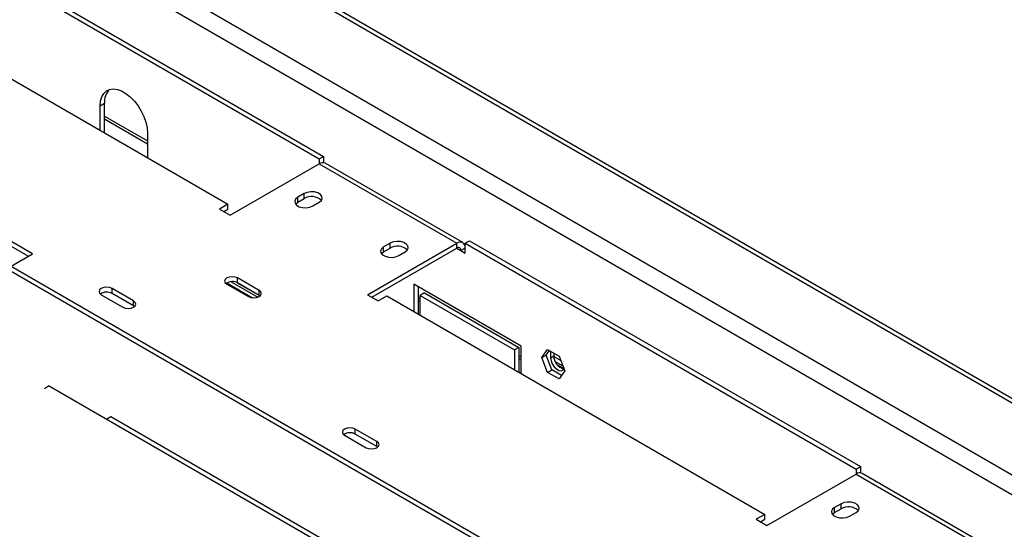
# Model space of a CAD drawing. Units: millimetres. Extents: x 7 to 428, y 3 to 213.
# Drawn here: x 221 to 238, y 57 to 65 of the extents above; entities that cross this region are included whole.
import ezdxf

# ---------------------------------------------------------------- set-up
doc = ezdxf.new("R2010")
doc.units = ezdxf.units.MM

msp = doc.modelspace()

# ---------------------------------------------------------------- linework, layer by layer
at = {"color": 7, "linetype": 'Continuous', "lineweight": 25}
for p, q in [((199.59721, 80.667544), (249.023974, 52.134081)), ((249.173962, 52.11512), (199.647206, 80.706308)), ((200.039152, 79.228625), (246.531422, 52.389208)), ((199.89773, 78.983676), (246.390001, 52.144259)), ((219.855819, 66.400627), (226.290491, 62.68597)), ((219.92653, 66.441447), (226.361201, 62.72679)), ((218.565349, 65.533193), (224.787889, 61.940998)), ((222.684246, 63.55933), (222.754957, 63.600151)), ((222.684246, 63.155405), (222.684246, 63.55933)), ((222.754957, 63.114584), (222.754957, 63.600151)), ((222.754957, 63.34338), (223.462064, 62.935176)), ((223.462064, 63.110306), (223.462064, 62.70638)), ((224.823244, 61.757306), (226.290491, 62.604329)), ((226.290491, 62.68597), (226.361201, 62.72679)), ((226.290491, 62.68597), (226.290491, 62.604329)), ((226.290491, 62.604329), (228.553232, 61.298076)), ((226.361201, 62.72679), (226.361201, 62.62327)), ((228.653224, 61.307978), (226.390483, 62.614231)), ((221.570553, 61.124589), (219.691253, 62.209486)), ((221.499831, 61.083762), (219.6939, 62.126304)), ((226.043003, 62.114484), (225.936937, 62.053254)), ((226.043003, 62.03283), (226.043003, 62.114484)), ((224.787889, 61.940998), (224.646468, 61.859357)), ((224.787889, 61.859343), (224.787889, 61.940998)), ((225.936937, 61.9716), (225.936937, 62.053254)), ((225.936937, 61.9716), (226.043003, 62.03283)), ((226.184425, 61.910382), (226.290491, 61.971613)), ((224.646468, 61.859357), (224.823244, 61.757306)), ((224.71719, 61.81853), (224.787889, 61.859343)), ((227.085986, 60.451053), (228.553232, 61.298076)), ((227.457217, 61.298076), (227.351151, 61.236846)), ((227.457217, 61.216422), (227.457217, 61.298076)), ((228.553232, 61.216422), (228.553232, 61.298076)), ((228.694654, 61.298076), (228.765365, 61.338897)), ((228.694654, 61.134768), (228.694654, 61.298076)), ((228.694654, 61.298076), (235.129326, 57.583419)), ((228.765365, 61.338897), (235.200036, 57.62424)), ((221.217, 60.920487), (221.570553, 61.124589)), ((227.156708, 60.410226), (228.553232, 61.216422)), ((227.351151, 61.155191), (227.351151, 61.236846)), ((227.351151, 61.155191), (227.457217, 61.216422)), ((227.598638, 61.093974), (227.704704, 61.155205)), ((228.694654, 61.216409), (228.623943, 61.175588)), ((228.623943, 61.175588), (228.694654, 61.134768)), ((221.217, 60.920487), (240.114428, 50.011234)), ((221.217, 60.838833), (240.043706, 49.970407)), ((224.770056, 60.644847), (225.194086, 60.40006)), ((224.840651, 60.665324), (225.280877, 60.411187)), ((224.941701, 60.647816), (225.305529, 60.437782)), ((225.300541, 60.522488), (224.946988, 60.72659)), ((224.946988, 60.644936), (224.946988, 60.72659)), ((225.300541, 60.440834), (224.946988, 60.644936)), ((223.232254, 60.349002), (222.878701, 60.553104)), ((222.878701, 60.47145), (222.878701, 60.553104)), ((223.232254, 60.267348), (222.878701, 60.47145)), ((224.770211, 60.624539), (225.123765, 60.420437)), ((225.300541, 60.440834), (225.300541, 60.522488)), ((229.613893, 59.60384), (227.846126, 60.62435)), ((227.846126, 60.62435), (227.846126, 60.175515)), ((227.916836, 60.58353), (227.916836, 60.134695)), ((228.022902, 60.481459), (227.952192, 60.440639)), ((228.022902, 60.481459), (229.578537, 59.58341)), ((222.701924, 60.451053), (223.055477, 60.246951)), ((223.232254, 60.267348), (223.232254, 60.349002)), ((225.315223, 60.430636), (225.300541, 60.440834)), ((227.085986, 60.451053), (227.262763, 60.349002)), ((227.262763, 60.349002), (227.404184, 60.430642)), ((227.404184, 60.430642), (233.626724, 56.838447)), ((227.916836, 60.363491), (227.952192, 60.343081)), ((227.952192, 60.114284), (227.952192, 60.440639)), ((227.952192, 60.440639), (229.507827, 59.54259)), ((223.246935, 60.257149), (223.232254, 60.267348)), ((229.578537, 59.58341), (229.507827, 59.54259)), ((229.507827, 59.54259), (229.507827, 59.216235)), ((229.578537, 59.58341), (229.578537, 59.175415)), ((229.613893, 59.155005), (229.613893, 59.60384)), ((229.956429, 59.416305), (230.050326, 59.549904)), ((230.027139, 59.457126), (230.080218, 59.532647)), ((230.050326, 59.549904), (230.23812, 59.441493)), ((230.100029, 59.521211), (230.100029, 59.415047)), ((229.578537, 59.404211), (229.613893, 59.383801)), ((229.956429, 59.416305), (230.027139, 59.457126)), ((230.050326, 59.174295), (229.956429, 59.416305)), ((230.121036, 59.215116), (230.027139, 59.457126)), ((230.100029, 59.415047), (230.153062, 59.445663)), ((230.153062, 59.490596), (230.153062, 59.445663)), ((230.175063, 59.354881), (230.299624, 59.282973)), ((230.23812, 59.441493), (230.332017, 59.199483)), ((230.050326, 59.174295), (230.121036, 59.215116)), ((230.23812, 59.065884), (230.050326, 59.174295)), ((230.278938, 59.123961), (230.121036, 59.215116)), ((230.319002, 59.233027), (230.21351, 59.293926)), ((230.332017, 59.199483), (230.23812, 59.065884)), ((221.765007, 58.910149), (221.835718, 58.950969)), ((236.331407, 50.582786), (221.835718, 58.950969)), ((222.861023, 58.440648), (222.79037, 58.39986)), ((236.15463, 50.766411), (222.861023, 58.440648)), ((227.238014, 58.036526), (226.88446, 58.240628)), ((226.88446, 58.158974), (226.88446, 58.240628)), ((226.707684, 58.138577), (227.061237, 57.934475)), ((227.238014, 57.954872), (226.88446, 58.158974)), ((227.238014, 57.954872), (227.238014, 58.036526)), ((227.252695, 57.944673), (227.238014, 57.954872)), ((235.129326, 57.583419), (235.200036, 57.62424)), ((235.129326, 57.583419), (235.129326, 57.501778)), ((235.200036, 57.62424), (235.200036, 57.52072)), ((233.662079, 56.654755), (235.129326, 57.501778)), ((235.129326, 57.501778), (237.392067, 56.195525)), ((237.492059, 56.205427), (235.229317, 57.51168)), ((234.881838, 57.011934), (234.775772, 56.950703)), ((234.775772, 56.869049), (234.775772, 56.950703)), ((234.775772, 56.869049), (234.881838, 56.930279)), ((234.881838, 56.930279), (234.881838, 57.011934)), ((233.626724, 56.838447), (233.485302, 56.756806)), ((233.485302, 56.756806), (233.662079, 56.654755)), ((233.556024, 56.715979), (233.626724, 56.756793)), ((233.626724, 56.756793), (233.626724, 56.838447)), ((235.02326, 56.807832), (235.129326, 56.869062))]:
    msp.add_line(p, q, dxfattribs=at)
at = {"color": 8, "linetype": 'Continuous', "lineweight": 25}
for p, q in [((222.754957, 63.389891), (223.462064, 62.981687)), ((228.553221, 61.216415), (228.623943, 61.175588)), ((227.916836, 60.410002), (227.952192, 60.389592)), ((229.578537, 59.450722), (229.613893, 59.430312)), ((230.153417, 59.435029), (230.265799, 59.370152))]:
    msp.add_line(p, q, dxfattribs=at)
at = {"color": 7, "linetype": 'Continuous', "lineweight": 25, "flags": 128}
for points in [[(222.684246, 63.55933), (222.690868, 63.638029), (222.710508, 63.706402), (222.742498, 63.762121), (222.785748, 63.803289), (222.838785, 63.828504), (222.899803, 63.836907), (222.966725, 63.828212), (223.037271, 63.802715), (223.109039, 63.761284), (223.179585, 63.705331), (223.246506, 63.63676), (223.307525, 63.557907), (223.360562, 63.471456), (223.403812, 63.380353), (223.435802, 63.287699), (223.455442, 63.19665), (223.462064, 63.110306)], [(226.290491, 61.971613), (226.325351, 62.000353), (226.341081, 62.034244), (226.335784, 62.069196), (226.310099, 62.100994), (226.267123, 62.125804), (226.21204, 62.140632), (226.151495, 62.143689), (226.092789, 62.134609), (226.043003, 62.114484)], [(225.936937, 62.053254), (225.902077, 62.024513), (225.886347, 61.990623), (225.891644, 61.955671), (225.917329, 61.923872), (225.960305, 61.899063), (226.015388, 61.884235), (226.075933, 61.881177), (226.134639, 61.890258), (226.184425, 61.910382)], [(225.900608, 61.940991), (225.902077, 61.942859), (225.936937, 61.9716)], [(227.704704, 61.155205), (227.739565, 61.183945), (227.755295, 61.217835), (227.749998, 61.252788), (227.724312, 61.284586), (227.681337, 61.309396), (227.626254, 61.324223), (227.565708, 61.327281), (227.507002, 61.3182), (227.457217, 61.298076)], [(227.351151, 61.236846), (227.316291, 61.208105), (227.300561, 61.174215), (227.305858, 61.139263), (227.331543, 61.107464), (227.374519, 61.082655), (227.429601, 61.067827), (227.490147, 61.064769), (227.548853, 61.07385), (227.598638, 61.093974)], [(227.314819, 61.124579), (227.316291, 61.126451), (227.351151, 61.155191)], [(224.946988, 60.72659), (224.906435, 60.742233), (224.8586, 60.747726), (224.810764, 60.742233), (224.770211, 60.72659), (224.743115, 60.70318), (224.7336, 60.675565), (224.743115, 60.64795), (224.770211, 60.624539)], [(222.878701, 60.553104), (222.838148, 60.568746), (222.790312, 60.574239), (222.742477, 60.568746), (222.701924, 60.553104), (222.674827, 60.529693), (222.665312, 60.502078), (222.674827, 60.474463), (222.701924, 60.451053)], [(225.123765, 60.420437), (225.164318, 60.404795), (225.212153, 60.399302), (225.259988, 60.404795), (225.300541, 60.420437), (225.327638, 60.443848), (225.337153, 60.471463), (225.327638, 60.499078), (225.300541, 60.522488)], [(223.055477, 60.246951), (223.09603, 60.231308), (223.143866, 60.225815), (223.191701, 60.231308), (223.232254, 60.246951), (223.259351, 60.270361), (223.268866, 60.297976), (223.259351, 60.325591), (223.232254, 60.349002)], [(230.100029, 59.415047), (230.106958, 59.365665), (230.126911, 59.314238), (230.157481, 59.26697), (230.19498, 59.229561), (230.234886, 59.206524), (230.272386, 59.200637), (230.302956, 59.21261), (230.319145, 59.232658)], [(226.88446, 58.240628), (226.843908, 58.25627), (226.796072, 58.261763), (226.748237, 58.25627), (226.707684, 58.240628), (226.680587, 58.217217), (226.671072, 58.189602), (226.680587, 58.161987), (226.707684, 58.138577)], [(227.061237, 57.934475), (227.10179, 57.918832), (227.149626, 57.913339), (227.197461, 57.918832), (227.238014, 57.934475), (227.26511, 57.957885), (227.274626, 57.9855), (227.26511, 58.013115), (227.238014, 58.036526)], [(234.775772, 56.950703), (234.740912, 56.921962), (234.725182, 56.888072), (234.730479, 56.85312), (234.756164, 56.821321), (234.79914, 56.796512), (234.854223, 56.781684), (234.914768, 56.778626), (234.973474, 56.787707), (235.02326, 56.807832)], [(235.129326, 56.869062), (235.164186, 56.897803), (235.179916, 56.931693), (235.174619, 56.966645), (235.148933, 56.998444), (235.105958, 57.023253), (235.050875, 57.038081), (234.99033, 57.041139), (234.931624, 57.032058), (234.881838, 57.011934)], [(234.739443, 56.83844), (234.740912, 56.840308), (234.775772, 56.869049)]]:
    msp.add_lwpolyline(points, dxfattribs=at)
at = {"color": 7, "linetype": 'Continuous', "lineweight": 25}
for centre, radius, start, end in [((223.05158, 63.622802), 0.297487, 136.493437, 184.3667872), ((226.349075, 62.522553), 0.100595, 65.692881, 125.6175775), ((226.164647, 61.829619), 0.236837, 46.7843616, 120.9049089), ((228.608439, 61.230394), 0.087342, 350.785963, 129.2032852), ((227.57886, 61.013208), 0.23684, 46.7859577, 120.9046292), ((228.580836, 61.182581), 0.043671, 350.785963, 129.2032852), ((224.859316, 60.488571), 0.179266, 60.7212861, 125.3769395), ((222.791029, 60.315085), 0.179266, 60.7212861, 125.3769396), ((230.366664, 59.439475), 0.213692, 178.3406919, 257.3299807), ((226.796789, 58.002609), 0.179266, 60.7212861, 125.3769395), ((235.18791, 57.420002), 0.100595, 65.692881, 125.6175775), ((235.003481, 56.727068), 0.236837, 46.7843616, 120.9049089)]:
    msp.add_arc(centre, radius, start, end, dxfattribs=at)

doc.saveas('drawing.dxf')
